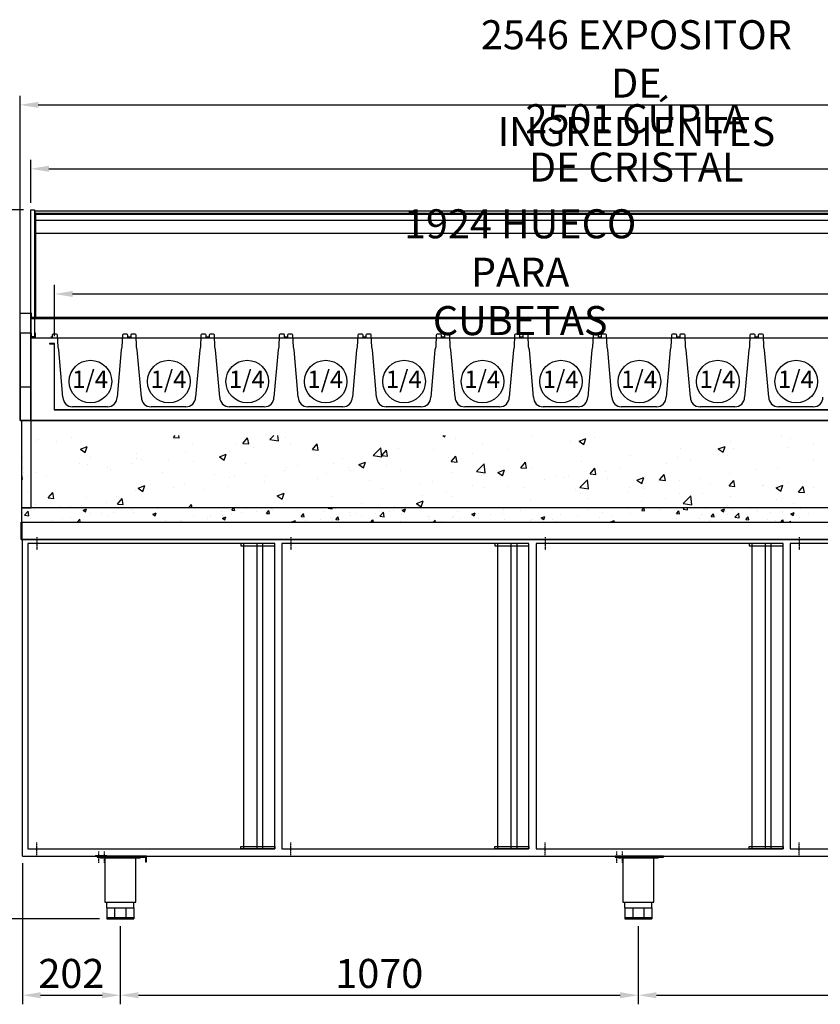
# Model space of a CAD drawing. Units: millimetres. Extents: x 12111 to 36973, y 21174 to 34535.
# Drawn here: x 31274 to 32927, y 27848 to 29883 of the extents above; entities that cross this region are included whole.
import ezdxf

# ---------------------------------------------------------------- set-up
doc = ezdxf.new("R2010")
doc.units = ezdxf.units.MM
doc.linetypes.add('TRAZO_Y_PUNTO', pattern=[1, 0.5, -0.25, 0, -0.25])
for name, color, linetype in [('ACOTA', 50, 'Continuous'), ('CUBETA', 6, 'Continuous'), ('EJES', 11, 'TRAZO_Y_PUNTO')]:
    doc.layers.add(name, color=color, linetype=linetype)
doc.styles.add('ACO', font='simplex.shx', dxfattribs={"width": 0.5})
doc.styles.add('E1', font='isocp.shx')

msp = doc.modelspace()

# ---------------------------------------------------------------- linework, layer by layer
for p, q in [((31296.5, 29235.4), (31296.5, 29489.9)), ((31296.5, 29489.9), (31304.5, 29489.9)), ((31304.5, 29489.9), (31304.5, 29227.4)), ((31306, 29487.9), (33788, 29487.9)), ((31306, 29467.9), (31306, 29487.9)), ((31306, 29481.2), (33788, 29481.2)), ((31306, 29441.2), (31306, 29481.2)), ((31307, 29482.9), (33788, 29482.9)), ((31307, 29267.4), (31307, 29482.9)), ((33788, 29467.9), (31306, 29467.9)), ((33788, 29441.2), (31306, 29441.2)), ((31274.5, 29054.4), (31274.5, 29276.4)), ((31274.5, 29276.4), (31296.5, 29276.4)), ((31296.5, 29276.4), (31296.5, 29054.4)), ((31298, 29276.4), (31296.5, 29276.4)), ((31296.5, 29276.4), (31296.5, 29266.4)), ((31296.5, 29276.4), (31296.5, 29265.4)), ((31296.5, 29266.4), (31306.5, 29266.4)), ((31296.5, 29265.4), (33798.5, 29265.4)), ((31298, 29267.9), (31298, 29276.4)), ((31305, 29267.9), (31298, 29267.9)), ((31306.5, 29276.4), (31305, 29276.4)), ((31305, 29276.4), (31305, 29267.9)), ((31306.5, 29266.4), (31306.5, 29276.4)), ((33788, 29267.4), (31307, 29267.4)), ((31296.5, 29245.4), (31296.5, 29054.4)), ((31274.5, 29235.4), (31274.5, 29054.4)), ((31296.5, 29235.4), (31274.5, 29235.4)), ((31298, 29235.4), (31296.5, 29235.4)), ((31298, 29235.4), (31296.5, 29235.4)), ((31296.5, 29235.4), (31296.5, 29225.4)), ((31296.5, 29054.4), (31296.5, 29235.4)), ((31296.5, 29225.4), (33798.5, 29225.4)), ((31296.5, 29225.4), (31306.5, 29225.4)), ((31298, 29227.4), (31298, 29235.4)), ((31298, 29226.9), (31298, 29235.4)), ((31304.5, 29227.4), (31298, 29227.4)), ((31305, 29226.9), (31298, 29226.9)), ((31306.5, 29235.4), (31305, 29235.4)), ((31305, 29235.4), (31305, 29226.9)), ((31306.5, 29225.4), (31306.5, 29235.4)), ((31345.5, 29213.9), (31335, 29213.9)), ((31335, 29213.9), (31335, 29213.4)), ((31345.5, 29213.9), (31335, 29213.9)), ((31335, 29213.4), (31345, 29213.4)), ((31335, 29213.4), (31345, 29213.4)), ((31345, 29213.4), (31345, 29076.4)), ((31345.5, 29076.9), (31345.5, 29213.9)), ((31345.5, 29076.9), (31345.5, 29213.9)), ((31345.5, 29076.4), (31345.5, 29213.4)), ((31296.5, 29123.4), (31274.5, 29123.4)), ((31345, 29076.4), (33262, 29076.4)), ((33269.5, 29076.9), (31345.5, 29076.9)), ((33261.5, 29076.9), (31345.5, 29076.9)), ((33270, 29076.4), (31345.5, 29076.4)), ((31296.5, 29054.4), (31274.5, 29054.4)), ((31274.5, 29054.4), (31296.5, 29054.4)), ((33798.5, 29054.4), (31296.5, 29054.4)), ((31276.5, 28809.4), (33818.5, 28809.4)), ((31276.5, 28808.4), (33818.5, 28808.4)), ((31279.5, 28154.4), (31279.5, 28808.4)), ((31290.5, 28800.4), (31290.5, 28169.4)), ((31800.5, 28800.4), (31290.5, 28800.4)), ((31736, 28800.4), (31736, 28169.4)), ((31763.5, 28800.4), (31763.5, 28169.4)), ((31775.5, 28800.4), (31775.5, 28169.4)), ((31800.5, 28169.4), (31800.5, 28800.4)), ((31815.5, 28800.4), (31815.5, 28169.4)), ((32325.5, 28800.4), (31815.5, 28800.4)), ((31815.5, 28800.4), (31815.5, 28169.4)), ((32325.5, 28800.4), (31815.5, 28800.4)), ((32261, 28800.4), (32261, 28169.4)), ((32261, 28800.4), (32261, 28169.4)), ((32288.5, 28800.4), (32288.5, 28169.4)), ((32288.5, 28800.4), (32288.5, 28169.4)), ((32300.5, 28800.4), (32300.5, 28169.4)), ((32300.5, 28800.4), (32300.5, 28169.4)), ((32325.5, 28169.4), (32325.5, 28800.4)), ((32325.5, 28169.4), (32325.5, 28800.4)), ((32340.5, 28800.4), (32340.5, 28169.4)), ((32850.5, 28800.4), (32340.5, 28800.4)), ((32786, 28800.4), (32786, 28169.4)), ((32813.5, 28800.4), (32813.5, 28169.4)), ((32825.5, 28800.4), (32825.5, 28169.4)), ((32850.5, 28169.4), (32850.5, 28800.4)), ((32865.5, 28800.4), (32865.5, 28169.4)), ((33375.5, 28800.4), (32865.5, 28800.4)), ((31290.5, 28169.4), (31800.5, 28169.4)), ((31815.5, 28169.4), (32325.5, 28169.4)), ((31815.5, 28169.4), (32325.5, 28169.4)), ((32340.5, 28169.4), (32850.5, 28169.4)), ((32865.5, 28169.4), (33375.5, 28169.4)), ((31279.5, 28154.4), (33350.5, 28154.4)), ((31453.5, 28154.4), (31429.5, 28154.4)), ((31430.5, 28155.4), (31453.5, 28155.4)), ((31522.5, 28152.4), (31440.5, 28152.4)), ((31440.5, 28149.9), (31440.5, 28152.4)), ((31522.5, 28149.9), (31440.5, 28149.9)), ((31446.5, 28152.4), (31451.5, 28152.4)), ((31446.5, 28149.9), (31446.5, 28152.4)), ((31449.8, 28149.9), (31449.8, 28059.4)), ((31451.5, 28149.9), (31451.5, 28152.4)), ((31453.5, 28155.4), (31453.5, 28154.4)), ((31511.5, 28149.9), (31511.5, 28152.4)), ((31513.3, 28059.4), (31513.3, 28149.9)), ((31516.5, 28149.9), (31516.5, 28152.4)), ((31522.5, 28149.9), (31522.5, 28152.4)), ((32603.5, 28154.4), (32503.5, 28154.4)), ((32503.5, 28154.4), (32503.5, 28152.4)), ((32503.5, 28152.4), (32603.5, 28152.4)), ((32592.5, 28152.4), (32510.5, 28152.4)), ((32510.5, 28149.9), (32510.5, 28152.4)), ((32592.5, 28149.9), (32510.5, 28149.9)), ((32516.5, 28152.4), (32521.5, 28152.4)), ((32516.5, 28149.9), (32516.5, 28152.4)), ((32519.8, 28149.9), (32519.8, 28059.4)), ((32521.5, 28149.9), (32521.5, 28152.4)), ((32581.5, 28149.9), (32581.5, 28152.4)), ((32583.3, 28059.4), (32583.3, 28149.9)), ((32586.5, 28149.9), (32586.5, 28152.4)), ((32592.5, 28149.9), (32592.5, 28152.4)), ((31449.8, 28059.4), (31513.3, 28059.4)), ((31453.5, 28047.4), (31453.5, 28059.4)), ((31453.5, 28047.4), (31509.5, 28047.4)), ((31453.5, 28047.4), (31453.5, 28024.4)), ((31469.9, 28047.4), (31469.9, 28024.4)), ((31493.1, 28047.4), (31493.1, 28024.4)), ((31509.5, 28047.4), (31509.5, 28059.4)), ((31509.5, 28047.4), (31509.5, 28024.4)), ((32519.8, 28059.4), (32583.3, 28059.4)), ((32523.5, 28047.4), (32523.5, 28059.4)), ((32523.5, 28047.4), (32579.5, 28047.4)), ((32523.5, 28047.4), (32523.5, 28024.4)), ((32539.9, 28047.4), (32539.9, 28024.4)), ((32563.1, 28047.4), (32563.1, 28024.4)), ((32579.5, 28047.4), (32579.5, 28059.4)), ((32579.5, 28047.4), (32579.5, 28024.4)), ((31453.5, 28027.4), (31509.5, 28027.4)), ((31453.5, 28024.4), (31509.5, 28024.4)), ((32523.5, 28027.4), (32579.5, 28027.4)), ((32523.5, 28024.4), (32579.5, 28024.4))]:
    msp.add_line(p, q)
at = {"linetype": 'ByBlock'}
for p, q in [((31297.5, 29054.4), (31277.5, 29054.4)), ((31277.5, 29054.4), (31277.5, 28874.4)), ((31292.5, 29054.4), (33802.5, 29054.4)), ((31297.5, 28874.4), (31297.5, 29054.4)), ((31277.5, 28874.4), (31297.5, 28874.4)), ((31277.5, 28874.4), (31277.5, 28844.4)), ((33817.5, 28874.4), (31277.5, 28874.4)), ((31276.5, 28808.4), (31276.5, 28844.4)), ((31276.5, 28844.4), (33818.5, 28844.4)), ((31278.5, 28808.4), (31278.5, 28844.4)), ((32603.5, 28152.4), (32603.5, 28154.4))]:
    msp.add_line(p, q, dxfattribs=at)
at = {"linetype": 'Continuous'}
for p, q in [((31381.1, 29020.5), (31381.1, 29020.5)), ((31591.4, 29019.8), (31594.9, 29023.9)), ((31603.4, 29018.7), (31602.4, 29023.9)), ((31790.7, 29015.3), (31798.9, 29023.9)), ((31808.4, 29012.5), (31807.1, 29023.9)), ((32147.9, 29023.9), (32151.9, 29021.2)), ((32151.9, 29021.2), (32152.8, 29023.9)), ((32333.6, 29022), (32333.6, 29022)), ((32846.4, 29022.8), (32846.4, 29022.8)), ((31305.4, 29010.5), (31305.4, 29010.5)), ((31311.8, 29014.5), (31311.8, 29014.5)), ((31349.6, 29010.8), (31349.6, 29010.8)), ((31399.1, 28995.4), (31413.1, 29000.8)), ((31409, 28988.7), (31413.1, 29000.8)), ((31591.4, 29019.8), (31603.4, 29018.7)), ((31630.8, 29006.9), (31630.8, 29006.9)), ((31720.8, 29004.8), (31720.8, 29004.8)), ((31734.9, 29007.2), (31744.5, 29018.7)), ((31734.9, 29007.2), (31746.8, 29006.2)), ((31746.8, 29006.2), (31744.5, 29018.7)), ((31790.7, 29015.3), (31808.4, 29012.5)), ((31823.5, 29018.9), (31823.5, 29018.9)), ((31832.8, 29008), (31832.8, 29008)), ((31878.3, 28994.7), (31888, 29006.2)), ((31890.3, 28993.6), (31888, 29006.1)), ((32173.8, 29017), (32173.8, 29017)), ((32229.7, 29007), (32229.7, 29007)), ((32410.7, 29012.1), (32410.7, 29012.1)), ((32429.4, 29011.9), (32443.4, 29017.3)), ((32429.4, 29011.9), (32439.3, 29005.2)), ((32439.3, 29005.1), (32443.4, 29017.2)), ((32460.8, 29018.7), (32460.8, 29018.7)), ((32716.8, 28995.9), (32730.8, 29001.2)), ((32726.8, 28989.1), (32730.8, 29001.2)), ((32741.4, 29011.4), (32741.4, 29011.4)), ((32865.3, 29017.8), (32865.3, 29017.8)), ((32912.4, 29006.2), (32912.4, 29006.2)), ((31399.1, 28995.4), (31409, 28988.7)), ((31514.2, 28986.9), (31514.2, 28986.9)), ((31617, 28989.8), (31617, 28989.8)), ((31686.5, 28979.4), (31700.5, 28984.8)), ((31696.4, 28972.7), (31700.5, 28984.8)), ((31707, 28991.4), (31707, 28991.4)), ((31757, 28998), (31757, 28998)), ((31878.3, 28994.7), (31890.3, 28993.6)), ((32004.1, 28982.2), (32019.7, 28998.4)), ((32004.1, 28982.2), (32021.9, 28979.4)), ((32021.9, 28979.4), (32019.7, 28998.4)), ((32021.8, 28982.1), (32031.4, 28993.6)), ((32021.8, 28982.1), (32033.7, 28981.1)), ((32026, 28980.1), (32026, 28980.1)), ((32033.7, 28981.1), (32031.4, 28993.6)), ((32057.1, 28997), (32057.1, 28997)), ((32128.7, 28994.2), (32128.7, 28994.2)), ((32165.2, 28969.6), (32174.9, 28981.1)), ((32177.2, 28968.5), (32174.9, 28981)), ((32208.7, 28985.5), (32208.7, 28985.5)), ((32284.4, 28995.5), (32284.4, 28995.5)), ((32534.8, 28982.3), (32534.8, 28982.3)), ((32638.7, 28997.3), (32638.7, 28997.3)), ((32716.8, 28995.9), (32726.8, 28989.2)), ((32736, 28983), (32736, 28983)), ((32748.7, 28997.8), (32748.7, 28997.8)), ((32862.4, 28999.6), (32862.4, 28999.6)), ((31397.6, 28966.8), (31397.6, 28966.8)), ((31413.2, 28962.9), (31413.2, 28962.9)), ((31419.5, 28979.2), (31419.5, 28979.2)), ((31504.9, 28964.8), (31504.9, 28964.8)), ((31515.9, 28977), (31515.9, 28977)), ((31526.3, 28974.7), (31526.3, 28974.7)), ((31580.7, 28974.8), (31580.7, 28974.8)), ((31633.1, 28970.2), (31633.1, 28970.2)), ((31686.5, 28979.4), (31696.4, 28972.7)), ((31739.8, 28965.7), (31739.8, 28965.7)), ((31846.6, 28961.2), (31846.6, 28961.2)), ((31922.1, 28965.1), (31922.1, 28965.1)), ((31940.5, 28976.9), (31940.5, 28976.9)), ((31973.9, 28963.4), (31987.9, 28968.8)), ((31973.9, 28963.4), (31983.9, 28956.7)), ((31983.9, 28956.7), (31987.9, 28968.7)), ((32032.3, 28962.3), (32032.3, 28962.3)), ((32158.6, 28978.9), (32158.6, 28978.9)), ((32165.2, 28969.6), (32177.2, 28968.5)), ((32217.5, 28949.1), (32233.1, 28965.3)), ((32235.3, 28946.3), (32233.1, 28965.3)), ((32308.7, 28957), (32318.3, 28968.5)), ((32320.6, 28956), (32318.3, 28968.5)), ((32433.8, 28969.5), (32433.8, 28969.5)), ((32610.2, 28966.4), (32610.2, 28966.4)), ((32632.1, 28977.7), (32632.1, 28977.7)), ((32660.3, 28973), (32660.3, 28973)), ((32913.3, 28973.9), (32913.3, 28973.9)), ((31280.9, 28946.8), (31280.9, 28946.8)), ((31309.4, 28947.9), (31309.4, 28947.9)), ((31328.5, 28941.6), (31328.5, 28941.6)), ((31454.8, 28958.2), (31454.8, 28958.2)), ((31461.7, 28952.4), (31461.7, 28952.4)), ((31568.5, 28947.9), (31568.5, 28947.9)), ((31675.2, 28943.4), (31675.2, 28943.4)), ((31821.1, 28952.3), (31821.1, 28952.3)), ((31823.9, 28956.9), (31823.9, 28956.9)), ((31906.5, 28945.7), (31906.5, 28945.7)), ((31953.4, 28956.7), (31953.4, 28956.7)), ((31956.5, 28952.3), (31956.5, 28952.3)), ((32060.1, 28952.2), (32060.1, 28952.2)), ((32166.9, 28947.7), (32166.9, 28947.7)), ((32217.5, 28949.1), (32235.3, 28946.3)), ((32227.3, 28940.4), (32227.3, 28940.4)), ((32261.3, 28947.4), (32275.3, 28952.8)), ((32261.3, 28947.4), (32271.3, 28940.7)), ((32271.3, 28940.6), (32275.3, 28952.7)), ((32273.6, 28943.2), (32273.6, 28943.2)), ((32308.7, 28957), (32320.6, 28956)), ((32331.1, 28955.4), (32331.1, 28955.4)), ((32408.2, 28939.8), (32408.2, 28939.8)), ((32452.1, 28944.5), (32461.8, 28956)), ((32452.1, 28944.5), (32464.1, 28943.4)), ((32464.1, 28943.4), (32461.8, 28955.9)), ((32483.9, 28949.8), (32483.9, 28949.8)), ((32515.4, 28957.7), (32515.4, 28957.7)), ((32595.6, 28931.9), (32605.2, 28943.4)), ((32607.6, 28930.9), (32605.2, 28943.4)), ((32739, 28944.8), (32739, 28944.8)), ((32796.6, 28953.8), (32796.6, 28953.8)), ((32840, 28957.6), (32840, 28957.6)), ((31518.4, 28914.9), (31532.4, 28920.3)), ((31528.4, 28908.2), (31532.4, 28920.2)), ((31614.5, 28923.2), (31614.5, 28923.2)), ((31704.4, 28919.1), (31704.4, 28919.1)), ((31707.2, 28936.9), (31707.2, 28936.9)), ((31718.4, 28938.2), (31718.4, 28938.2)), ((31780.2, 28929.1), (31780.2, 28929.1)), ((31782, 28938.9), (31782, 28938.9)), ((31888.8, 28934.3), (31888.8, 28934.3)), ((31995.5, 28929.8), (31995.5, 28929.8)), ((32102.3, 28925.3), (32102.3, 28925.3)), ((32126.2, 28927.6), (32126.2, 28927.6)), ((32209.1, 28920.8), (32209.1, 28920.8)), ((32358.1, 28933.2), (32358.1, 28933.2)), ((32380.4, 28938.7), (32380.4, 28938.7)), ((32398.8, 28937.7), (32398.8, 28937.7)), ((32431, 28916), (32446.6, 28932.2)), ((32448.8, 28913.2), (32446.6, 28932.2)), ((32487.2, 28934.1), (32487.2, 28934.1)), ((32548.8, 28931.4), (32562.8, 28936.7)), ((32548.8, 28931.4), (32558.7, 28924.7)), ((32558.7, 28924.6), (32562.8, 28936.7)), ((32593.9, 28929.6), (32593.9, 28929.6)), ((32595.6, 28931.9), (32607.6, 28930.9)), ((32636.3, 28930.7), (32636.3, 28930.7)), ((32680, 28933.8), (32680, 28933.8)), ((32700.7, 28925.1), (32700.7, 28925.1)), ((32739, 28919.4), (32748.7, 28930.9)), ((32739, 28919.4), (32751, 28918.3)), ((32751, 28918.3), (32748.7, 28930.8)), ((32807.5, 28920.6), (32807.5, 28920.6)), ((32809.7, 28920.7), (32809.7, 28920.7)), ((32836.2, 28915.3), (32850.2, 28920.7)), ((32846.1, 28908.6), (32850.2, 28920.7)), ((32859.8, 28927.3), (32859.8, 28927.3)), ((31332.3, 28894.5), (31341.9, 28905.9)), ((31344.2, 28893.4), (31341.9, 28905.9)), ((31513.5, 28910.4), (31513.5, 28910.4)), ((31518.4, 28914.9), (31528.4, 28908.2)), ((31590.6, 28916.9), (31590.6, 28916.9)), ((31654.4, 28912.5), (31654.4, 28912.5)), ((31805.9, 28898.9), (31819.9, 28904.3)), ((31805.9, 28898.9), (31815.8, 28892.2)), ((31815.8, 28892.1), (31819.9, 28904.2)), ((31919.7, 28898.5), (31919.7, 28898.5)), ((32023.6, 28913.5), (32023.6, 28913.5)), ((32106, 28900), (32106, 28900)), ((32156.1, 28906.6), (32156.1, 28906.6)), ((32231.8, 28916.6), (32231.8, 28916.6)), ((32282.2, 28917.7), (32282.2, 28917.7)), ((32315.8, 28916.3), (32315.8, 28916.3)), ((32422.6, 28911.8), (32422.6, 28911.8)), ((32431, 28916), (32448.8, 28913.2)), ((32431.4, 28902.9), (32431.4, 28902.9)), ((32529.3, 28907.3), (32529.3, 28907.3)), ((32532.4, 28915.7), (32532.4, 28915.7)), ((32563.4, 28913.8), (32563.4, 28913.8)), ((32636.1, 28902.8), (32636.1, 28902.8)), ((32644.4, 28882.9), (32660, 28899.1)), ((32662.2, 28880.1), (32660, 28899.1)), ((32683.4, 28904.1), (32683.4, 28904.1)), ((32836.2, 28915.3), (32846.1, 28908.6)), ((32882.5, 28906.8), (32892.1, 28918.3)), ((32882.5, 28906.8), (32894.5, 28905.8)), ((32894.5, 28905.8), (32892.1, 28918.3)), ((32914.2, 28916.1), (32914.2, 28916.1)), ((31306.9, 28881.3), (31306.9, 28881.3)), ((31332.3, 28894.5), (31344.2, 28893.4)), ((31402.2, 28879.3), (31402.2, 28879.3)), ((31410.8, 28896.3), (31410.8, 28896.3)), ((31452.3, 28885.9), (31452.3, 28885.9)), ((31474, 28896.9), (31474, 28896.9)), ((31475.7, 28881.9), (31485.4, 28893.4)), ((31475.7, 28881.9), (31487.7, 28880.9)), ((31487.7, 28880.8), (31485.4, 28893.4)), ((31528, 28895.9), (31528, 28895.9)), ((31623, 28873.9), (31628.8, 28880.8)), ((31630.1, 28873.9), (31628.8, 28880.8)), ((31818.7, 28885.7), (31818.7, 28885.7)), ((31979.7, 28883.4), (31979.7, 28883.4)), ((32093.3, 28882.9), (32107.3, 28888.3)), ((32093.3, 28882.9), (32103.2, 28876.2)), ((32103.2, 28876.1), (32107.3, 28888.2)), ((32165.5, 28897.6), (32165.5, 28897.6)), ((32328.7, 28888.8), (32328.7, 28888.8)), ((32446.7, 28893.8), (32446.7, 28893.8)), ((32557.6, 28887.5), (32557.6, 28887.5)), ((32607.7, 28894.1), (32607.7, 28894.1)), ((32644.4, 28882.9), (32662.2, 28880.1)), ((32736.5, 28878.2), (32736.5, 28878.2)), ((32742.9, 28898.3), (32742.9, 28898.3)), ((32837.6, 28891), (32837.6, 28891)), ((32849.6, 28893.7), (32849.6, 28893.7)), ((32873, 28883.8), (32873, 28883.8)), ((31279.3, 28864.1), (31279.3, 28864.1)), ((31283.6, 28859), (31291.3, 28867.1)), ((31283.6, 28859), (31292.5, 28857.6)), ((31292.5, 28857.6), (31291.4, 28867.1)), ((31304.5, 28870.7), (31304.5, 28870.7)), ((31337.6, 28874.1), (31337.6, 28874.1)), ((31357.3, 28876.8), (31357.3, 28876.8)), ((31379.7, 28877.6), (31379.7, 28877.6)), ((31404.9, 28869.1), (31411.9, 28871.8)), ((31404.9, 28869.1), (31409.9, 28865.7)), ((31409.9, 28865.7), (31411.9, 28871.8)), ((31419.9, 28862.2), (31419.9, 28862.2)), ((31442.6, 28861.9), (31442.6, 28861.9)), ((31457, 28858.3), (31457, 28858.3)), ((31467.6, 28865.2), (31467.6, 28865.2)), ((31478.2, 28872.2), (31478.2, 28872.2)), ((31505.5, 28870.2), (31505.5, 28870.2)), ((31508.4, 28865.4), (31508.4, 28865.4)), ((31548.6, 28861.1), (31555.6, 28863.8)), ((31548.6, 28861.1), (31553.6, 28857.7)), ((31553.6, 28857.7), (31555.7, 28863.8)), ((31558.9, 28871.8), (31558.9, 28871.8)), ((31691.4, 28867.2), (31691.4, 28867.2)), ((31693.4, 28859), (31693.4, 28859)), ((31711.5, 28859.4), (31711.5, 28859.4)), ((31711.8, 28869), (31716.3, 28874.4)), ((31711.8, 28869), (31717.7, 28868.4)), ((31717.8, 28868.4), (31716.7, 28874.4)), ((31731.3, 28864), (31731.3, 28864)), ((31741.5, 28872.9), (31741.5, 28872.9)), ((31763.4, 28866.9), (31763.4, 28866.9)), ((31783.5, 28862.7), (31788.3, 28868.4)), ((31783.5, 28862.7), (31789.5, 28862.2)), ((31789.5, 28862.2), (31788.3, 28868.4)), ((31794.5, 28872.3), (31794.5, 28872.3)), ((31794.9, 28870.7), (31794.9, 28870.7)), ((31814.8, 28874), (31814.8, 28874)), ((31848.2, 28868.4), (31848.2, 28868.4)), ((31855.2, 28856.4), (31860, 28862.1)), ((31861.2, 28855.9), (31860.1, 28862.2)), ((31901.6, 28866.2), (31901.6, 28866.2)), ((31910.6, 28873.6), (31911.4, 28874.4)), ((31910.6, 28873.6), (31919.5, 28872.2)), ((31919.5, 28872.2), (31919.3, 28874.4)), ((31924.4, 28874.4), (31925.1, 28873.9)), ((31925.1, 28874), (31925.2, 28874.4)), ((31955, 28863.9), (31955, 28863.9)), ((31957.1, 28857.7), (31957.1, 28857.7)), ((31967.3, 28861.6), (31967.3, 28861.6)), ((31978.8, 28857.6), (31978.8, 28857.6)), ((32008.4, 28861.7), (32008.4, 28861.7)), ((32017.4, 28857.1), (32025.2, 28865.2)), ((32017.8, 28868), (32017.8, 28868)), ((32020.3, 28866), (32020.3, 28866)), ((32026.3, 28855.7), (32025.2, 28865.2)), ((32037.1, 28867.6), (32037.1, 28867.6)), ((32045.3, 28869.3), (32045.3, 28869.3)), ((32048.9, 28877.6), (32048.9, 28877.6)), ((32061.8, 28859.4), (32061.8, 28859.4)), ((32063.8, 28869.3), (32070.8, 28872)), ((32063.8, 28869.3), (32068.8, 28865.9)), ((32068.8, 28865.9), (32070.8, 28872)), ((32083.2, 28874.3), (32083.2, 28874.3)), ((32177.7, 28865.7), (32177.7, 28865.7)), ((32207.5, 28861.3), (32214.5, 28864)), ((32207.5, 28861.3), (32212.5, 28857.9)), ((32212.5, 28857.9), (32214.5, 28864)), ((32222.4, 28863.2), (32222.4, 28863.2)), ((32246.1, 28859.8), (32246.1, 28859.8)), ((32271.1, 28863.1), (32271.1, 28863.1)), ((32273.7, 28870.2), (32273.7, 28870.2)), ((32309, 28868.1), (32309, 28868.1)), ((32390.9, 28860.7), (32390.9, 28860.7)), ((32426.3, 28857.9), (32426.3, 28857.9)), ((32449.2, 28870.7), (32449.2, 28870.7)), ((32476.8, 28864.3), (32476.8, 28864.3)), ((32528.7, 28871.8), (32528.7, 28871.8)), ((32534.8, 28861.8), (32534.8, 28861.8)), ((32558.6, 28868.9), (32563.2, 28874.4)), ((32558.6, 28868.9), (32564.6, 28868.3)), ((32564.6, 28868.4), (32563.5, 28874.4)), ((32583.6, 28874.4), (32583.9, 28874.2)), ((32584, 28874.2), (32584, 28874.4)), ((32598, 28870.1), (32598, 28870.1)), ((32623, 28873.4), (32623, 28873.4)), ((32630.3, 28862.6), (32635.2, 28868.3)), ((32630.3, 28862.6), (32636.3, 28862.1)), ((32636.3, 28862.1), (32635.2, 28868.3)), ((32636.6, 28874.3), (32636.6, 28874.3)), ((32644.5, 28871.7), (32647, 28874.4)), ((32644.5, 28871.7), (32653.3, 28870.3)), ((32653.4, 28870.3), (32652.9, 28874.4)), ((32681.3, 28859.4), (32681.3, 28859.4)), ((32690, 28872), (32690, 28872)), ((32702.1, 28856.3), (32706.9, 28862.1)), ((32708, 28855.8), (32706.9, 28862.1)), ((32722.7, 28869.5), (32729.7, 28872.2)), ((32722.7, 28869.5), (32727.7, 28866.2)), ((32727.7, 28866.2), (32729.7, 28872.2)), ((32732.6, 28866.5), (32732.6, 28866.5)), ((32736.7, 28861.1), (32736.7, 28861.1)), ((32743.3, 28869.7), (32743.3, 28869.7)), ((32751.2, 28855.2), (32759, 28863.3)), ((32760.1, 28853.8), (32759, 28863.3)), ((32783.2, 28872.9), (32783.2, 28872.9)), ((32795, 28871.1), (32795, 28871.1)), ((32796.7, 28867.5), (32796.7, 28867.5)), ((32823.8, 28863.9), (32823.8, 28863.9)), ((32848.8, 28867.2), (32848.8, 28867.2)), ((32850.1, 28865.2), (32850.1, 28865.2)), ((32866.4, 28861.5), (32873.4, 28864.2)), ((32866.4, 28861.5), (32871.4, 28858.1)), ((32871.4, 28858.2), (32873.4, 28864.2)), ((32877.3, 28859.2), (32877.3, 28859.2)), ((32886.7, 28872.2), (32886.7, 28872.2)), ((32903.5, 28863), (32903.5, 28863)), ((31316.5, 28845.3), (31316.5, 28845.3)), ((31341.6, 28848.6), (31341.6, 28848.6)), ((31354.6, 28844.4), (31354.6, 28844.4)), ((31361.6, 28852.2), (31361.6, 28852.2)), ((31379.4, 28853.6), (31379.4, 28853.6)), ((31392.2, 28844.4), (31398.1, 28850.5)), ((31398.8, 28844.4), (31398.1, 28850.5)), ((31405.1, 28850.8), (31405.1, 28850.8)), ((31574.7, 28847.2), (31574.7, 28847.2)), ((31605.2, 28847.4), (31605.2, 28847.4)), ((31609.6, 28846), (31609.6, 28846)), ((31633, 28857.2), (31633, 28857.2)), ((31661, 28853), (31661, 28853)), ((31668.4, 28855.7), (31668.4, 28855.7)), ((31692.4, 28853.1), (31699.4, 28855.7)), ((31692.4, 28853.1), (31697.3, 28849.7)), ((31697.3, 28849.7), (31699.4, 28855.8)), ((31836.1, 28845), (31843.1, 28847.7)), ((31836.1, 28845), (31837, 28844.4)), ((31842, 28844.4), (31843.1, 28847.7)), ((31855.2, 28856.4), (31861.2, 28855.9)), ((31864, 28847.1), (31864, 28847.1)), ((31894.2, 28849.4), (31894.2, 28849.4)), ((31916, 28854.6), (31916, 28854.6)), ((31919.2, 28852.7), (31919.2, 28852.7)), ((31920.5, 28847.6), (31920.5, 28847.6)), ((31926.9, 28850.1), (31931.8, 28855.9)), ((31926.9, 28850.1), (31932.9, 28849.6)), ((31932.9, 28849.6), (31931.8, 28855.9)), ((31999.1, 28844.4), (32003.5, 28849.6)), ((32004.5, 28844.4), (32003.5, 28849.6)), ((32017.4, 28857.1), (32026.3, 28855.7)), ((32061.1, 28845.7), (32061.1, 28845.7)), ((32115.2, 28857.2), (32115.2, 28857.2)), ((32119.4, 28855.7), (32119.4, 28855.7)), ((32119.9, 28849.3), (32119.9, 28849.3)), ((32127.8, 28844.4), (32131.9, 28848.6)), ((32132.4, 28844.4), (32131.9, 28848.6)), ((32145.1, 28846.5), (32145.1, 28846.5)), ((32168.5, 28854.9), (32168.5, 28854.9)), ((32170.4, 28855.7), (32170.4, 28855.7)), ((32182.9, 28851.5), (32182.9, 28851.5)), ((32221.9, 28852.6), (32221.9, 28852.6)), ((32275.3, 28850.4), (32275.3, 28850.4)), ((32328.7, 28848.1), (32328.7, 28848.1)), ((32332.6, 28850.7), (32332.6, 28850.7)), ((32351.2, 28853.3), (32358.2, 28856)), ((32351.2, 28853.3), (32356.2, 28849.9)), ((32356.2, 28849.9), (32358.2, 28856)), ((32374.9, 28850.8), (32374.9, 28850.8)), ((32382.1, 28845.9), (32382.1, 28845.9)), ((32408.8, 28845.2), (32408.8, 28845.2)), ((32471.9, 28853.5), (32471.9, 28853.5)), ((32494.9, 28845.3), (32501.9, 28848)), ((32494.9, 28845.3), (32496.2, 28844.4)), ((32496.9, 28856.8), (32496.9, 28856.8)), ((32500.8, 28844.4), (32502, 28848)), ((32578.9, 28845.5), (32578.9, 28845.5)), ((32629.4, 28851.9), (32629.4, 28851.9)), ((32678.4, 28851.1), (32678.4, 28851.1)), ((32697.7, 28847.3), (32697.7, 28847.3)), ((32702.1, 28856.3), (32708, 28855.8)), ((32722.8, 28850.6), (32722.8, 28850.6)), ((32751.2, 28855.2), (32760.1, 28853.8)), ((32760.6, 28855.6), (32760.6, 28855.6)), ((32773.8, 28850), (32778.6, 28855.8)), ((32773.8, 28850), (32779.8, 28849.5)), ((32779.8, 28849.5), (32778.6, 28855.8)), ((32819, 28849.2), (32819, 28849.2)), ((32833.9, 28847.1), (32833.9, 28847.1)), ((32846, 28844.4), (32850.3, 28849.5)), ((32851.3, 28844.4), (32850.3, 28849.5)), ((32863.4, 28844.4), (32865.7, 28846.7)), ((32866, 28844.4), (32865.7, 28846.7)), ((32885.2, 28854.1), (32885.2, 28854.1))]:
    msp.add_line(p, q, dxfattribs=at)
at = {"color": 0, "linetype": 'ByBlock'}
for p, q in [((31280.4, 28977.7), (31280.4, 28977.7)), ((31277.5, 28942.1), (31278.1, 28942.7)), ((31279.2, 28933.2), (31278.1, 28942.7)), ((31279.1, 28941.6), (31279.1, 28941.6)), ((31281.7, 28956.5), (31281.7, 28956.5)), ((31289.3, 28939.3), (31289.3, 28939.3)), ((31277.5, 28933.4), (31279.2, 28933.2)), ((31290.7, 28907.1), (31290.7, 28907.1))]:
    msp.add_line(p, q, dxfattribs=at)
for points in [[(31800.5, 28800.4), (31730.5, 28800.4), (31730.5, 28795.4), (31800.5, 28795.4), (31800.5, 28800.4)], [(32325.5, 28800.4), (32255.5, 28800.4), (32255.5, 28795.4), (32325.5, 28795.4), (32325.5, 28800.4)], [(32325.5, 28800.4), (32255.5, 28800.4), (32255.5, 28795.4), (32325.5, 28795.4), (32325.5, 28800.4)], [(32850.5, 28800.4), (32780.5, 28800.4), (32780.5, 28795.4), (32850.5, 28795.4), (32850.5, 28800.4)], [(31800.5, 28169.4), (31730.5, 28169.4), (31730.5, 28174.4), (31800.5, 28174.4), (31800.5, 28169.4)], [(32325.5, 28169.4), (32255.5, 28169.4), (32255.5, 28174.4), (32325.5, 28174.4), (32325.5, 28169.4)], [(32325.5, 28169.4), (32255.5, 28169.4), (32255.5, 28174.4), (32325.5, 28174.4), (32325.5, 28169.4)], [(32850.5, 28169.4), (32780.5, 28169.4), (32780.5, 28174.4), (32850.5, 28174.4), (32850.5, 28169.4)]]:
    msp.add_lwpolyline(points)
msp.add_lwpolyline([(31535.5, 28142.4), (31535.5, 28154.4), (31433.5, 28154.4), (31433.5, 28152.4), (31533.5, 28152.4), (31533.5, 28142.4)], close=True)
at = {"layer": 'ACOTA'}
for p, q in [((31274.5, 29180.4), (31274.5, 29725.8)), ((31312, 29707), (33783, 29707)), ((31296.5, 29504.9), (31296.5, 29593.7)), ((31334, 29574.9), (33760, 29574.9)), ((31281.5, 29489.9), (31056.5, 29489.9)), ((31345.5, 29228.9), (31345.5, 29334.9)), ((31383, 29316.2), (33232, 29316.2)), ((31279.5, 28139.4), (31279.5, 27848)), ((31438.5, 28024.4), (31056.5, 28024.4)), ((31481.5, 28009.4), (31481.5, 27848)), ((31481.5, 28009.4), (31481.5, 27848)), ((32551.5, 28009.4), (32551.5, 27848)), ((32551.5, 28009.4), (32551.5, 27848)), ((31317, 27866.8), (31444, 27866.8)), ((31519, 27866.8), (32514, 27866.8)), ((32589, 27866.8), (33577, 27866.8))]:
    msp.add_line(p, q, dxfattribs=at)
for centre in [(31419.8, 29135.1), (31581.8, 29135.1), (31743.8, 29135.1), (31905.8, 29135.1), (32067.8, 29135.1), (32229.8, 29135.1), (32391.8, 29135.1), (32553.8, 29135.1), (32715.8, 29135.1), (32877.8, 29135.1)]:
    msp.add_circle(centre, 44, dxfattribs=at)
for points in [[(31312, 29713.3), (31312, 29700.8), (31274.5, 29707)], [(31334, 29581.2), (31334, 29568.7), (31296.5, 29574.9)], [(31383, 29322.4), (31383, 29309.9), (31345.5, 29316.2)], [(31317, 27873), (31317, 27860.5), (31279.5, 27866.8)], [(31444, 27860.5), (31444, 27873), (31481.5, 27866.8)], [(31519, 27873), (31519, 27860.5), (31481.5, 27866.8)], [(32514, 27860.5), (32514, 27873), (32551.5, 27866.8)], [(32589, 27873), (32589, 27860.5), (32551.5, 27866.8)]]:
    msp.add_solid(points, dxfattribs=at)
at = {"layer": 'CUBETA'}
for p, q in [((31341, 29226.9), (31338, 29226.9)), ((31341, 29230.9), (31341, 29226.9)), ((31350, 29232.9), (31343, 29232.9)), ((31353, 29206.9), (31352, 29230.9)), ((31486, 29230.9), (31485, 29206.9)), ((31495, 29232.9), (31488, 29232.9)), ((31497, 29226.9), (31497, 29230.9)), ((31500, 29226.9), (31497, 29226.9)), ((31503, 29226.9), (31500, 29226.9)), ((31503, 29230.9), (31503, 29226.9)), ((31512, 29232.9), (31505, 29232.9)), ((31515, 29206.9), (31514, 29230.9)), ((31648, 29230.9), (31647, 29206.9)), ((31657, 29232.9), (31650, 29232.9)), ((31659, 29226.9), (31659, 29230.9)), ((31662, 29226.9), (31659, 29226.9)), ((31665, 29226.9), (31662, 29226.9)), ((31665, 29230.9), (31665, 29226.9)), ((31674, 29232.9), (31667, 29232.9)), ((31677, 29206.9), (31676, 29230.9)), ((31810, 29230.9), (31809, 29206.9)), ((31819, 29232.9), (31812, 29232.9)), ((31821, 29226.9), (31821, 29230.9)), ((31824, 29226.9), (31821, 29226.9)), ((31827, 29226.9), (31824, 29226.9)), ((31827, 29230.9), (31827, 29226.9)), ((31836, 29232.9), (31829, 29232.9)), ((31839, 29206.9), (31838, 29230.9)), ((31972, 29230.9), (31971, 29206.9)), ((31981, 29232.9), (31974, 29232.9)), ((31983, 29226.9), (31983, 29230.9)), ((31986, 29226.9), (31983, 29226.9)), ((31989, 29226.9), (31986, 29226.9)), ((31989, 29230.9), (31989, 29226.9)), ((31998, 29232.9), (31991, 29232.9)), ((32001, 29206.9), (32000, 29230.9)), ((32134, 29230.9), (32133, 29206.9)), ((32143, 29232.9), (32136, 29232.9)), ((32145, 29226.9), (32145, 29230.9)), ((32148, 29226.9), (32145, 29226.9)), ((32151, 29226.9), (32148, 29226.9)), ((32151, 29230.9), (32151, 29226.9)), ((32160, 29232.9), (32153, 29232.9)), ((32163, 29206.9), (32162, 29230.9)), ((32296, 29230.9), (32295, 29206.9)), ((32305, 29232.9), (32298, 29232.9)), ((32307, 29226.9), (32307, 29230.9)), ((32310, 29226.9), (32307, 29226.9)), ((32313, 29226.9), (32310, 29226.9)), ((32313, 29230.9), (32313, 29226.9)), ((32322, 29232.9), (32315, 29232.9)), ((32325, 29206.9), (32324, 29230.9)), ((32458, 29230.9), (32457, 29206.9)), ((32467, 29232.9), (32460, 29232.9)), ((32469, 29226.9), (32469, 29230.9)), ((32472, 29226.9), (32469, 29226.9)), ((32475, 29226.9), (32472, 29226.9)), ((32475, 29230.9), (32475, 29226.9)), ((32484, 29232.9), (32477, 29232.9)), ((32487, 29206.9), (32486, 29230.9)), ((32620, 29230.9), (32619, 29206.9)), ((32629, 29232.9), (32622, 29232.9)), ((32631, 29226.9), (32631, 29230.9)), ((32634, 29226.9), (32631, 29226.9)), ((32637, 29226.9), (32634, 29226.9)), ((32637, 29230.9), (32637, 29226.9)), ((32646, 29232.9), (32639, 29232.9)), ((32649, 29206.9), (32648, 29230.9)), ((32782, 29230.9), (32781, 29206.9)), ((32791, 29232.9), (32784, 29232.9)), ((32793, 29226.9), (32793, 29230.9)), ((32796, 29226.9), (32793, 29226.9)), ((32799, 29226.9), (32796, 29226.9)), ((32799, 29230.9), (32799, 29226.9)), ((32808, 29232.9), (32801, 29232.9)), ((32811, 29206.9), (32810, 29230.9)), ((31354.5, 29200.9), (31353, 29206.9)), ((31485, 29206.9), (31483.5, 29200.9)), ((31516.5, 29200.9), (31515, 29206.9)), ((31647, 29206.9), (31645.5, 29200.9)), ((31678.5, 29200.9), (31677, 29206.9)), ((31809, 29206.9), (31807.5, 29200.9)), ((31840.5, 29200.9), (31839, 29206.9)), ((31971, 29206.9), (31969.5, 29200.9)), ((32002.5, 29200.9), (32001, 29206.9)), ((32133, 29206.9), (32131.5, 29200.9)), ((32164.5, 29200.9), (32163, 29206.9)), ((32295, 29206.9), (32293.5, 29200.9)), ((32326.5, 29200.9), (32325, 29206.9)), ((32457, 29206.9), (32455.5, 29200.9)), ((32488.5, 29200.9), (32487, 29206.9)), ((32619, 29206.9), (32617.5, 29200.9)), ((32650.5, 29200.9), (32649, 29206.9)), ((32781, 29206.9), (32779.5, 29200.9)), ((32812.5, 29200.9), (32811, 29206.9)), ((31363, 29102.9), (31354.5, 29200.9)), ((31483.5, 29200.9), (31475, 29102.9)), ((31525, 29102.9), (31516.5, 29200.9)), ((31645.5, 29200.9), (31637, 29102.9)), ((31687, 29102.9), (31678.5, 29200.9)), ((31807.5, 29200.9), (31799, 29102.9)), ((31849, 29102.9), (31840.5, 29200.9)), ((31969.5, 29200.9), (31961, 29102.9)), ((32011, 29102.9), (32002.5, 29200.9)), ((32131.5, 29200.9), (32123, 29102.9)), ((32173, 29102.9), (32164.5, 29200.9)), ((32293.5, 29200.9), (32285, 29102.9)), ((32335, 29102.9), (32326.5, 29200.9)), ((32455.5, 29200.9), (32447, 29102.9)), ((32497, 29102.9), (32488.5, 29200.9)), ((32617.5, 29200.9), (32609, 29102.9)), ((32659, 29102.9), (32650.5, 29200.9)), ((32779.5, 29200.9), (32771, 29102.9)), ((32821, 29102.9), (32812.5, 29200.9)), ((31455, 29082.9), (31383, 29082.9)), ((31617, 29082.9), (31545, 29082.9)), ((31779, 29082.9), (31707, 29082.9)), ((31941, 29082.9), (31869, 29082.9)), ((32103, 29082.9), (32031, 29082.9)), ((32265, 29082.9), (32193, 29082.9)), ((32427, 29082.9), (32355, 29082.9)), ((32589, 29082.9), (32517, 29082.9)), ((32751, 29082.9), (32679, 29082.9)), ((32913, 29082.9), (32841, 29082.9))]:
    msp.add_line(p, q, dxfattribs=at)
for centre, radius, start, end in [((31343, 29230.9), 2, 90, 180), ((31350, 29230.9), 2, 0, 90), ((31488, 29230.9), 2, 90, 180), ((31495, 29230.9), 2, 0, 90), ((31505, 29230.9), 2, 90, 180), ((31512, 29230.9), 2, 0, 90), ((31650, 29230.9), 2, 90, 180), ((31657, 29230.9), 2, 0, 90), ((31667, 29230.9), 2, 90, 180), ((31674, 29230.9), 2, 0, 90), ((31812, 29230.9), 2, 90, 180), ((31819, 29230.9), 2, 0, 90), ((31829, 29230.9), 2, 90, 180), ((31836, 29230.9), 2, 0, 90), ((31974, 29230.9), 2, 90, 180), ((31981, 29230.9), 2, 0, 90), ((31991, 29230.9), 2, 90, 180), ((31998, 29230.9), 2, 0, 90), ((32136, 29230.9), 2, 90, 180), ((32143, 29230.9), 2, 0, 90), ((32153, 29230.9), 2, 90, 180), ((32160, 29230.9), 2, 0, 90), ((32298, 29230.9), 2, 90, 180), ((32305, 29230.9), 2, 0, 90), ((32315, 29230.9), 2, 90, 180), ((32322, 29230.9), 2, 0, 90), ((32460, 29230.9), 2, 90, 180), ((32467, 29230.9), 2, 0, 90), ((32477, 29230.9), 2, 90, 180), ((32484, 29230.9), 2, 0, 90), ((32622, 29230.9), 2, 90, 180), ((32629, 29230.9), 2, 0, 90), ((32639, 29230.9), 2, 90, 180), ((32646, 29230.9), 2, 0, 90), ((32784, 29230.9), 2, 90, 180), ((32791, 29230.9), 2, 0, 90), ((32801, 29230.9), 2, 90, 180), ((32808, 29230.9), 2, 0, 90), ((31383, 29102.9), 20, 180, 270), ((31455, 29102.9), 20, 270, 0), ((31545, 29102.9), 20, 180, 270), ((31617, 29102.9), 20, 270, 0), ((31707, 29102.9), 20, 180, 270), ((31779, 29102.9), 20, 270, 0), ((31869, 29102.9), 20, 180, 270), ((31941, 29102.9), 20, 270, 0), ((32031, 29102.9), 20, 180, 270), ((32103, 29102.9), 20, 270, 0), ((32193, 29102.9), 20, 180, 270), ((32265, 29102.9), 20, 270, 0), ((32355, 29102.9), 20, 180, 270), ((32427, 29102.9), 20, 270, 0), ((32517, 29102.9), 20, 180, 270), ((32589, 29102.9), 20, 270, 0), ((32679, 29102.9), 20, 180, 270), ((32751, 29102.9), 20, 270, 0), ((32841, 29102.9), 20, 180, 270), ((32913, 29102.9), 20, 270, 0)]:
    msp.add_arc(centre, radius, start, end, dxfattribs=at)
at = {"layer": 'EJES'}
for p, q in [((31309.1, 28813.2), (31309.1, 28787.6)), ((31834.1, 28813.2), (31834.1, 28787.6)), ((31834.1, 28813.2), (31834.1, 28787.6)), ((32359.1, 28813.2), (32359.1, 28787.6)), ((32884.1, 28813.2), (32884.1, 28787.6)), ((31309.1, 28156.6), (31309.1, 28182.2)), ((31834.1, 28156.6), (31834.1, 28182.2)), ((31834.1, 28156.6), (31834.1, 28182.2)), ((32359.1, 28156.6), (32359.1, 28182.2)), ((32884.1, 28156.6), (32884.1, 28182.2)), ((31437.5, 28140.7), (31437.5, 28164.1)), ((31449, 28140.7), (31449, 28164.1)), ((32507.5, 28140.7), (32507.5, 28164.1)), ((32519, 28140.7), (32519, 28164.1))]:
    msp.add_line(p, q, dxfattribs=at)

# ---------------------------------------------------------------- texts
at = {"layer": 'ACOTA', "style": 'E1'}
for p in [(31382.2, 29121.9), (31544.2, 29121.9), (31706.2, 29121.9), (31868.2, 29121.9), (32030.2, 29121.9), (32192.2, 29121.9), (32354.2, 29121.9), (32516.2, 29121.9), (32678.2, 29121.9), (32840.2, 29121.9)]:
    msp.add_text('1/4', height=36, dxfattribs=at).set_placement(p)
at = {"layer": 'ACOTA', "char_height": 60, "attachment_point": 5, "style": 'ACO'}
for s, insert in [('\\A1;2546 EXPOSITOR DE INGREDIENTES', (32547.5, 29752)), ('\\A1;2501 CÚPLA DE CRISTAL', (32547, 29628.4)), ('\\A1;1924 HUECO PARA CUBETAS', (32307.5, 29361.2)), ('\\A1;202', (31380.5, 27911.8)), ('\\A1;1070', (32016.5, 27911.8))]:
    msp.add_mtext(s, dxfattribs=dict(at, insert=insert))

doc.saveas('drawing.dxf')
